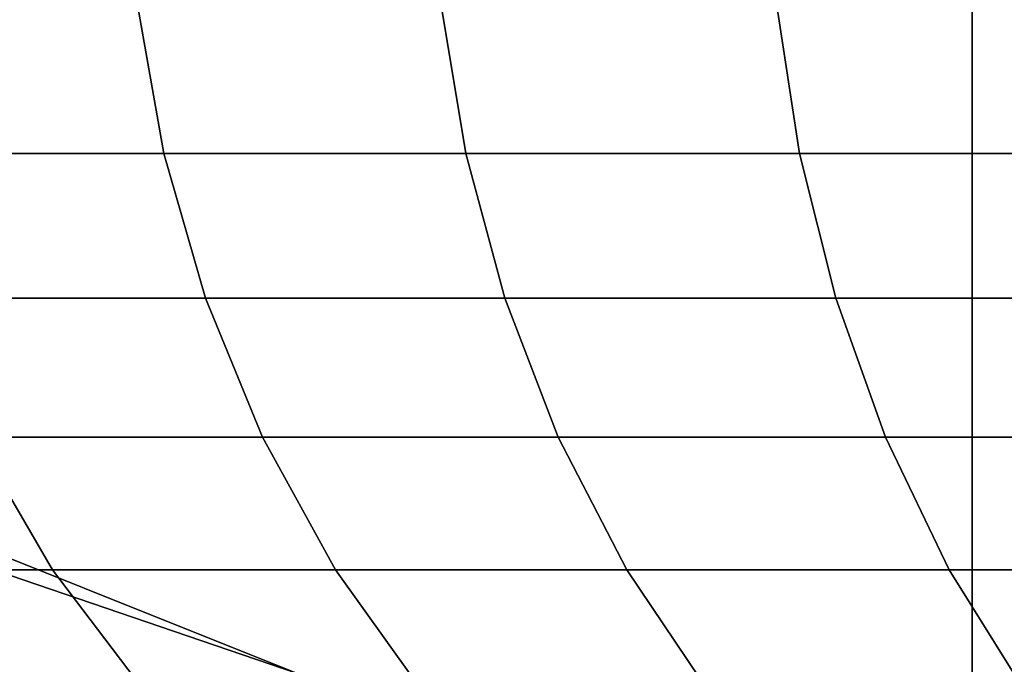
# Model space of a CAD drawing. Units: millimetres. Extents: x 130 to 1030, y -30 to 0.
# Drawn here: x 598 to 600, y -24 to -23 of the extents above; entities that cross this region are included whole.
import ezdxf

# ---------------------------------------------------------------- set-up
doc = ezdxf.new("R2010")
doc.units = ezdxf.units.MM
doc.header["$MEASUREMENT"] = 0
for name, color, linetype in [('Kable', 251, 'Continuous'), ('Korytko INST', 3, 'Continuous'), ('Mata', 192, 'Continuous')]:
    doc.layers.add(name, color=color, linetype=linetype)

msp = doc.modelspace()

# ---------------------------------------------------------------- linework, layer by layer
at = {"layer": 'Kable'}
for points in [[(598.0779, -23.3855, 224.3716), (598.0223, -23.0693, 224.4114), (597.4195, -23.0693, 223.4838), (597.4784, -23.3855, 223.4491)], [(598.6951, -23.3855, 225.165), (598.6429, -23.0693, 225.2091), (598.0223, -23.0693, 224.4114), (598.0779, -23.3855, 224.3716)], [(599.3777, -23.3855, 225.909), (599.3293, -23.0693, 225.9573), (598.6429, -23.0693, 225.2091), (598.6951, -23.3855, 225.165)], [(600.1497, -23.3855, 226.6215), (600.1055, -23.0693, 226.6736), (599.3293, -23.0693, 225.9573), (599.3777, -23.3855, 225.909)], [(598.1631, -23.6811, 224.3107), (598.0779, -23.3855, 224.3716), (597.4784, -23.3855, 223.4491), (597.5687, -23.6811, 223.396)], [(598.7751, -23.6811, 225.0974), (598.6951, -23.3855, 225.165), (598.0779, -23.3855, 224.3716), (598.1631, -23.6811, 224.3107)], [(599.452, -23.6811, 225.8351), (599.3777, -23.3855, 225.909), (598.6951, -23.3855, 225.165), (598.7751, -23.6811, 225.0974)], [(600.2173, -23.6811, 226.5415), (600.1497, -23.3855, 226.6215), (599.3777, -23.3855, 225.909), (599.452, -23.6811, 225.8351)], [(598.2796, -23.9652, 224.2274), (598.1631, -23.6811, 224.3107), (597.5687, -23.6811, 223.396), (597.6921, -23.9652, 223.3234)], [(598.8845, -23.9652, 225.0049), (598.7751, -23.6811, 225.0974), (598.1631, -23.6811, 224.3107), (598.2796, -23.9652, 224.2274)], [(599.5535, -23.9652, 225.7341), (599.452, -23.6811, 225.8351), (598.7751, -23.6811, 225.0974), (598.8845, -23.9652, 225.0049)], [(600.3099, -23.9652, 226.4323), (600.2173, -23.6811, 226.5415), (599.452, -23.6811, 225.8351), (599.5535, -23.9652, 225.7341)], [(597.8506, -24.2361, 223.2301), (597.6921, -23.9652, 223.3234), (597.2076, -23.9652, 222.414), (597.3734, -24.2361, 222.3345)], [(598.4292, -24.2361, 224.1205), (598.2796, -23.9652, 224.2274), (597.6921, -23.9652, 223.3234), (597.8506, -24.2361, 223.2301)], [(599.0249, -24.2361, 224.8863), (598.8845, -23.9652, 225.0049), (598.2796, -23.9652, 224.2274), (598.4292, -24.2361, 224.1205)], [(599.6838, -24.2361, 225.6044), (599.5535, -23.9652, 225.7341), (598.8845, -23.9652, 225.0049), (599.0249, -24.2361, 224.8863)], [(600.4288, -24.2361, 226.292), (600.3099, -23.9652, 226.4323), (599.5535, -23.9652, 225.7341), (599.6838, -24.2361, 225.6044)], [(598.0196, -24.4592, 223.1307), (597.8506, -24.2361, 223.2301), (597.3734, -24.2361, 222.3345), (597.5502, -24.4592, 222.2497)], [(598.5887, -24.4592, 224.0065), (598.4292, -24.2361, 224.1205), (597.8506, -24.2361, 223.2301), (598.0196, -24.4592, 223.1307)], [(599.1747, -24.4592, 224.7597), (599.0249, -24.2361, 224.8863), (598.4292, -24.2361, 224.1205), (598.5887, -24.4592, 224.0065)], [(599.8228, -24.4592, 225.4661), (599.6838, -24.2361, 225.6044), (599.0249, -24.2361, 224.8863), (599.1747, -24.4592, 224.7597)], [(600.5556, -24.4592, 226.1424), (600.4288, -24.2361, 226.292), (599.6838, -24.2361, 225.6044), (599.8228, -24.4592, 225.4661)]]:
    msp.add_3dface(points, dxfattribs=at)
at = {"layer": 'Korytko INST'}
for points in [[(600.5545, -25.2, 176.1851), (592.1449, -25.2, 176.1851), (590.7885, -21.8667, 176.1851)], [(590.7885, -21.8667, 176.1851), (602.0466, -21.8667, 176.1851), (600.5545, -25.2, 176.1851)], [(592.1449, -25.2, 196.1851), (600.5545, -25.2, 196.1851), (590.7885, -21.8667, 196.1851)], [(602.0466, -21.8667, 196.1851), (590.7885, -21.8667, 196.1851), (600.5545, -25.2, 196.1851)]]:
    msp.add_3dface(points, dxfattribs=at)
at = {"layer": 'Mata'}
for points in [[(599.7304, -25, 486.1851), (589.7304, -25, 486.1851), (599.7304, -21, 486.1851)], [(589.7304, -21, 486.1851), (599.7304, -21, 486.1851), (589.7304, -25, 486.1851)], [(589.7304, -25, 526.1851), (599.7304, -25, 526.1851), (589.7304, -21, 526.1851)], [(599.7304, -21, 526.1851), (589.7304, -21, 526.1851), (599.7304, -25, 526.1851)], [(599.7304, -25, 526.1851), (599.7304, -25, 516.1851), (599.7304, -21, 516.1851)], [(599.7304, -25, 516.1851), (599.7304, -25, 506.1851), (599.7304, -21, 506.1851)], [(599.7304, -25, 506.1851), (599.7304, -25, 496.1851), (599.7304, -21, 496.1851)], [(599.7304, -25, 496.1851), (599.7304, -25, 486.1851), (599.7304, -21, 486.1851)], [(599.7304, -21, 486.1851), (599.7304, -21, 496.1851), (599.7304, -25, 496.1851)], [(599.7304, -21, 496.1851), (599.7304, -21, 506.1851), (599.7304, -25, 506.1851)], [(599.7304, -21, 506.1851), (599.7304, -21, 516.1851), (599.7304, -25, 516.1851)], [(599.7304, -21, 516.1851), (599.7304, -21, 526.1851), (599.7304, -25, 526.1851)]]:
    msp.add_3dface(points, dxfattribs=at)

doc.saveas('drawing.dxf')
